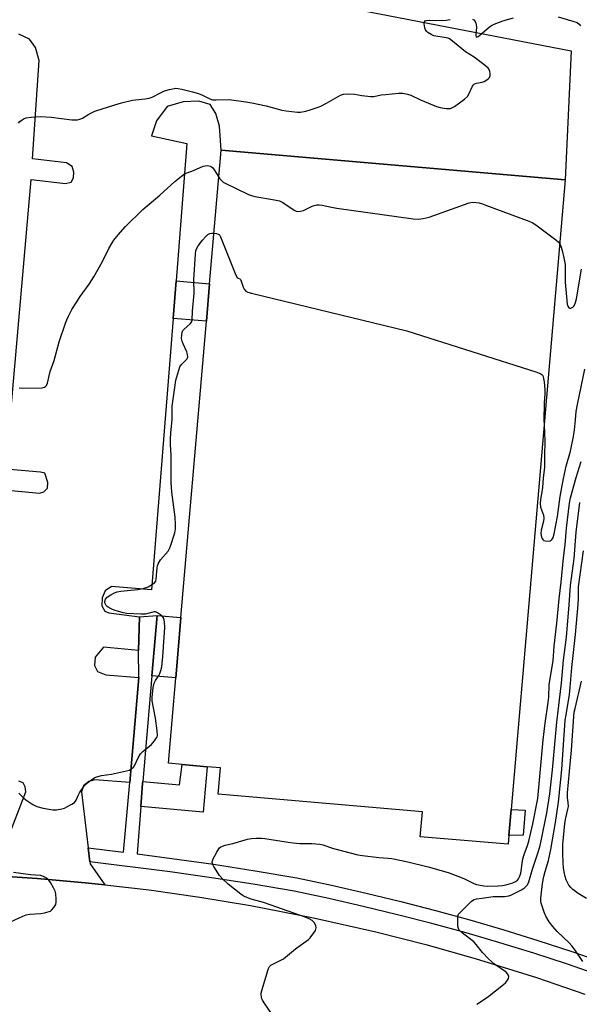
# Model space of a CAD drawing. Units: inches. Extents: x 1267766 to 1273766, y 545451 to 549452.
# Drawn here: x 1268044 to 1268262, y 548773 to 549155 of the extents above; entities that cross this region are included whole.
import ezdxf

# ---------------------------------------------------------------- set-up
doc = ezdxf.new("R2010")
doc.units = ezdxf.units.IN
doc.header["$MEASUREMENT"] = 0
for name, color, linetype in [('BLDG-Footprint', 5, 'Continuous'), ('CULTRL-Pad', 6, 'Continuous'), ('TRANS-Non Street Sidewalk', 7, 'Continuous'), ('TRANS-Parking Lot', 4, 'Continuous'), ('TRANS-Road', 130, 'Continuous'), ('TRANS-Street Sidewalk', 7, 'Continuous'), ('Undefined', 1, 'Continuous')]:
    doc.layers.add(name, color=color, linetype=linetype)

msp = doc.modelspace()

# ---------------------------------------------------------------- linework, layer by layer
at = {"layer": 'BLDG-Footprint', "elevation": 528.23}
msp.add_lwpolyline([(1268234.34, 548838.63), (1268234.05, 548835.21), (1268199.9, 548838.15), (1268200.73, 548847.85), (1268121.41, 548854.68), (1268122.28, 548864.89), (1268117.11, 548865.34), (1268107.36, 548866.18), (1268102.01, 548866.64), (1268104.87, 548899.85), (1268105.66, 548909.07), (1268106.88, 548923.28), (1268116.78, 549038.35), (1268118.03, 549052.87), (1268122.49, 549104.76), (1268256.25, 549093.25), (1268235.21, 548848.66)], close=True, dxfattribs=at)
at = {"layer": 'CULTRL-Pad'}
msp.add_lwpolyline([(1268239.93, 548838.69), (1268234.34, 548838.63), (1268235.21, 548848.66), (1268240.64, 548848.41)], close=True, dxfattribs=at)
at = {"layer": 'TRANS-Non Street Sidewalk'}
for points in [[(1268103.85, 549039.37), (1268105, 549053.99), (1268118.03, 549052.87), (1268116.78, 549038.35)], [(1268095.62, 548900.66), (1268097.65, 548924.07), (1268106.88, 548923.28), (1268105.66, 548909.07), (1268104.87, 548899.85)], [(1268091.3, 548849.83), (1268091.99, 548858.8), (1268092.06, 548859.57), (1268106.4, 548858.33), (1268107.36, 548866.18), (1268117.11, 548865.34), (1268115.58, 548847.66)]]:
    msp.add_lwpolyline(points, close=True, dxfattribs=at)
at = {"layer": 'TRANS-Parking Lot'}
for points in [[(1268102.17, 549173.63), (1268258.63, 549143.42), (1268256.25, 549093.25), (1268122.49, 549104.76), (1268121.93, 549114.13), (1268120.46, 549119.08), (1268118.26, 549122.59), (1268113.83, 549123.78), (1268107.72, 549123.61), (1268101.59, 549121.75), (1268097.35, 549116.23), (1268095.5, 549110.44), (1268109.23, 549107.46), (1268105, 549053.99), (1268103.85, 549039.37), (1268095.52, 548934.07), (1268079.85, 548935.36), (1268077.41, 548933.66), (1268076.26, 548930.98), (1268076.13, 548927.8), (1268077.29, 548925.78), (1268078.87, 548925.13), (1268090.78, 548923.52), (1268090.39, 548910.48), (1268076.74, 548911.74), (1268073.53, 548907.94), (1268073.33, 548904.69), (1268074.48, 548902.37), (1268077.72, 548900.95), (1268090.47, 548899.93), (1268087.09, 548859.24), (1268073.4, 548860.19), (1268071.06, 548859.56), (1268069.07, 548857.86), (1268068.22, 548855.54), (1268070.85, 548833.79), (1268071.49, 548828.42), (1268071.59, 548827.61), (1268077.37, 548819.47), (1268069.71, 548820.27), (1268055.4, 548821.56), (1268051.02, 548821.9), (1268033.52, 548823.02)], [(1268038.24, 548972.85), (1268051.92, 548971.59), (1268053.59, 548972.05), (1268055.02, 548973.51), (1268055.21, 548975.76), (1268053.97, 548979.34), (1268052.35, 548979.77), (1268038.89, 548980.91), (1268048.63, 549093.46), (1268062.01, 549091.88), (1268064.28, 549092.33), (1268065.08, 549094.06), (1268065.26, 549096.24), (1268064.56, 549098.51), (1268062.47, 549099.91), (1268049.24, 549101.49), (1268051.81, 549139.61), (1268050.34, 549144.63), (1268048.09, 549147.89), (1268043.94, 549149.88)], [(1268039.27, 548836.46), (1268046.56, 548855.52), (1268046.37, 548857.49), (1268045.62, 548859.02), (1268043.85, 548859.75)]]:
    msp.add_lwpolyline(points, dxfattribs=at)
at = {"layer": 'TRANS-Road'}
msp.add_lwpolyline([(1267899, 548768.59), (1267893.57, 548818.71), (1267923.22, 548821.56), (1267938.15, 548822.63), (1267958.08, 548823.63), (1267983.02, 548824.21), (1268002.97, 548824.12), (1268027.91, 548823.33), (1268033.52, 548823.02), (1268051.02, 548821.9), (1268055.4, 548821.56), (1268069.71, 548820.27), (1268077.37, 548819.47), (1268094.49, 548817.49), (1268114.24, 548814.7), (1268133.92, 548811.43), (1268158.39, 548806.68), (1268182.71, 548801.18), (1268202.04, 548796.25), (1268221.25, 548790.86), (1268245.06, 548783.47), (1268263.94, 548777.03)], dxfattribs=at)
at = {"layer": 'TRANS-Street Sidewalk'}
msp.add_lwpolyline([(1268280.49, 548780.47), (1268257.14, 548788.61), (1268244.06, 548792.85), (1268230.91, 548796.9), (1268217.7, 548800.75), (1268204.44, 548804.4), (1268191.12, 548807.84), (1268177.75, 548811.09), (1268164.34, 548814.13), (1268150.94, 548816.96), (1268134.93, 548819.69), (1268118.82, 548822.2), (1268102.67, 548824.49), (1268071.49, 548828.42), (1268070.85, 548833.79), (1268084.53, 548832.08), (1268087.09, 548859.24), (1268090.47, 548899.93), (1268090.39, 548910.48), (1268090.78, 548923.52), (1268097.65, 548924.07), (1268095.62, 548900.66), (1268092.06, 548859.57), (1268091.99, 548858.8), (1268091.3, 548849.83), (1268089.88, 548831.44), (1268103.38, 548829.71), (1268119.59, 548827.41), (1268135.78, 548824.89), (1268151.93, 548822.14), (1268165.47, 548819.28), (1268178.96, 548816.22), (1268192.4, 548812.95), (1268205.8, 548809.49), (1268219.14, 548805.82), (1268232.42, 548801.95), (1268245.64, 548797.88), (1268258.81, 548793.61), (1268283.1, 548785.13)], dxfattribs=at)
at = {"layer": 'Undefined'}
msp.add_line((1268248, 549000, 528), (1268248.07, 548998.18, 528), dxfattribs=at)
for points, elevation in [([(1268043.71, 549115.33), (1268044.31, 549115.93), (1268045.22, 549116.62), (1268045.95, 549117.07), (1268046.73, 549117.39), (1268048.72, 549117.69), (1268052.47, 549117.92), (1268056.52, 549117.57), (1268064.52, 549116.63), (1268065.91, 549116.55), (1268066.72, 549116.6), (1268067.55, 549116.81), (1268068.6, 549117.26), (1268071.08, 549118.82), (1268073.47, 549119.96), (1268081.19, 549122.47), (1268083.74, 549123.21), (1268088.08, 549124.19), (1268089.23, 549124.36), (1268092.97, 549124.69), (1268094.55, 549125), (1268095.76, 549125.44), (1268099.27, 549127.26), (1268100.52, 549127.82), (1268102.42, 549128.37), (1268104.95, 549128.84), (1268105.79, 549128.81), (1268107.2, 549128.54), (1268111.43, 549127.52), (1268113.73, 549126.86), (1268115.32, 549126.23), (1268118.18, 549124.74), (1268119.18, 549124.41), (1268120.59, 549124.33), (1268125.66, 549124.47), (1268132.15, 549123.62), (1268134.5, 549123.23), (1268140.07, 549122.09), (1268146.11, 549120.39), (1268147.85, 549120.12), (1268152.23, 549119.61), (1268153.39, 549119.62), (1268155.42, 549119.98), (1268157.14, 549120.43), (1268159.91, 549121.36), (1268161.22, 549121.91), (1268163.47, 549123.02), (1268168.96, 549126.23), (1268170.03, 549126.54), (1268171.45, 549126.64), (1268174.3, 549126.6), (1268177.23, 549125.98), (1268180.71, 549125.61), (1268181.87, 549125.71), (1268184.77, 549126.26), (1268186.52, 549126.47), (1268191.47, 549126.95), (1268193.2, 549126.91), (1268194.91, 549126.57), (1268196.29, 549126.13), (1268200.04, 549124.34), (1268206.24, 549121.73), (1268207.67, 549121.39), (1268210.03, 549121.03), (1268210.9, 549120.95), (1268211.73, 549121.02), (1268212.5, 549121.35), (1268213.24, 549121.83), (1268217.1, 549124.64), (1268218.22, 549125.6), (1268218.85, 549126.53), (1268220.26, 549129.68), (1268220.57, 549130.14), (1268220.96, 549130.52), (1268221.72, 549130.86), (1268223.94, 549131.21), (1268224.75, 549131.43), (1268225.45, 549131.82), (1268226.3, 549132.51), (1268226.82, 549133.09), (1268227.11, 549133.77), (1268227.1, 549134.57), (1268226.94, 549135.39), (1268226.65, 549136.18), (1268226.36, 549136.64), (1268225.31, 549137.62), (1268220.88, 549140.99), (1268217.47, 549143.01), (1268212.47, 549147.14), (1268211.32, 549147.99), (1268210.83, 549148.25), (1268210.02, 549148.5), (1268205.17, 549149.27), (1268204.1, 549149.72), (1268202.89, 549150.51), (1268202.47, 549150.91), (1268202.02, 549151.59), (1268201.69, 549152.35), (1268201.51, 549153.15), (1268201.46, 549153.94), (1268201.58, 549154.65), (1268201.83, 549155.01), (1268202.24, 549155.23), (1268203.32, 549155.36), (1268208.31, 549155.23), (1268210.02, 549155.29), (1268211.59, 549155.5)], 524), ([(1268220.29, 549155.73), (1268220.73, 549155.45), (1268221.24, 549154.84), (1268221.58, 549154.09), (1268221.74, 549152.75), (1268221.51, 549149.38), (1268221.62, 549148.83), (1268221.83, 549148.73), (1268222.38, 549148.98), (1268223.03, 549149.47), (1268226.84, 549152.74), (1268227.59, 549153.2), (1268228.67, 549153.71), (1268231.98, 549155.06), (1268236.13, 549156.24)], 524), ([(1268253.51, 549156.58), (1268259.25, 549154.97), (1268260.86, 549154.35), (1268261.67, 549153.75), (1268262.14, 549153.12)], 524), ([(1268044.04, 549012.43), (1268045.4, 549012.36), (1268052.94, 549012.55), (1268053.87, 549012.77), (1268054.3, 549013.02), (1268054.64, 549013.36), (1268055.06, 549014.33), (1268055.64, 549017.14), (1268056.08, 549018.83), (1268057.58, 549023.11), (1268059.61, 549030.34), (1268062, 549037.59), (1268062.53, 549038.96), (1268063.18, 549040.3), (1268064.55, 549042.94), (1268066.12, 549045.55), (1268067.75, 549047.97), (1268071.25, 549052.82), (1268073.03, 549055.64), (1268076.35, 549061.6), (1268078.87, 549066.56), (1268080.19, 549068.87), (1268080.85, 549069.85), (1268082.48, 549071.94), (1268085.3, 549075.16), (1268092.03, 549081.74), (1268098.73, 549087.39), (1268104.53, 549092.65), (1268107.06, 549094.73), (1268108.27, 549095.57), (1268109.26, 549096.02), (1268111.73, 549096.92), (1268115.53, 549098.53), (1268116.36, 549098.78), (1268117.18, 549098.81), (1268118.25, 549098.58), (1268118.74, 549098.36), (1268119.17, 549098.04), (1268119.86, 549097.14), (1268121.59, 549094.26)], 526), ([(1268121.59, 549094.26), (1268122.06, 549093.61), (1268122.68, 549092.97), (1268123.36, 549092.41), (1268124.11, 549091.94), (1268133.19, 549087.58), (1268134.27, 549087.17), (1268135.64, 549086.84), (1268143.23, 549085.55), (1268145.24, 549085.11), (1268146.53, 549084.46), (1268150.95, 549081.45), (1268151.71, 549081.08), (1268152.24, 549080.98), (1268153.38, 549081.1), (1268154.51, 549081.42), (1268157.86, 549083.01), (1268158.65, 549083.31), (1268159.74, 549083.55), (1268160.58, 549083.59), (1268161.73, 549083.42), (1268165.47, 549082.63), (1268167.53, 549082.29), (1268197.22, 549078.17), (1268199.3, 549077.99), (1268201.04, 549078.22), (1268203.34, 549078.76), (1268218.94, 549084.39), (1268220.33, 549084.55), (1268222.81, 549084.33), (1268223.66, 549084.12), (1268225.06, 549083.63), (1268241.51, 549077.51), (1268243.43, 549076.73), (1268244.9, 549075.79), (1268252.61, 549069.93), (1268253.5, 549069.18), (1268254.12, 549068.44)], 526), ([(1268103.5, 549000), (1268103.46, 549003.91), (1268103.54, 549005.34), (1268104.47, 549012.59), (1268104.97, 549015.49), (1268106.03, 549019.37), (1268106.52, 549020.7), (1268107.17, 549021.62), (1268109.15, 549023.68), (1268109.52, 549024.41), (1268109.49, 549025.39), (1268109.22, 549026.42), (1268107.75, 549029.53), (1268107.34, 549030.58), (1268107.17, 549031.7), (1268107.2, 549033.15), (1268107.33, 549033.98), (1268107.65, 549034.72), (1268108.2, 549035.33), (1268110.55, 549037.4), (1268111, 549038.06), (1268111.21, 549038.83), (1268111.39, 549042.23), (1268112.09, 549049.29), (1268111.9, 549054.62), (1268112.57, 549064.45), (1268112.74, 549065.75), (1268113, 549066.51), (1268113.63, 549067.61), (1268115.31, 549069.86), (1268116.48, 549071.2), (1268117.36, 549071.99), (1268118.1, 549072.42), (1268118.86, 549072.57), (1268119.72, 549072.58)], 528), ([(1268119.72, 549072.58), (1268120.73, 549072.43), (1268121.41, 549072.17), (1268121.83, 549071.86), (1268122.32, 549071.18), (1268128.25, 549056.25), (1268128.8, 549055.35), (1268129.12, 549055.1), (1268129.74, 549054.82), (1268130.03, 549054.57), (1268130.37, 549053.93), (1268131.12, 549051.53), (1268131.47, 549050.77), (1268132.14, 549050.03), (1268132.86, 549049.64), (1268134.28, 549049.23), (1268194.75, 549034.64), (1268245.21, 549018.54), (1268246.83, 549017.91), (1268247.4, 549017.39), (1268247.63, 549016.95), (1268247.86, 549016.18), (1268248.09, 549014.83), (1268248.34, 549011.84), (1268248.36, 549010.31), (1268248.09, 549006.57), (1268248, 549000)], 528), ([(1268254.12, 549068.44), (1268254.57, 549067.55), (1268255.08, 549065.88), (1268255.77, 549063.04), (1268256.2, 549060.39), (1268256.28, 549059.23), (1268256.28, 549053.51), (1268257.07, 549044.95), (1268257.3, 549044.19), (1268257.69, 549043.6), (1268258.02, 549043.39), (1268258.4, 549043.4), (1268259.22, 549043.83), (1268259.59, 549044.17), (1268259.88, 549044.58), (1268260.28, 549045.6), (1268260.6, 549047.08), (1268262.54, 549058.55)], 526), ([(1268260.22, 549000), (1268260.56, 549003.26), (1268260.98, 549005.99), (1268263.84, 549019.72)], 528), ([(1268043.95, 548855.03), (1268045.74, 548853.2), (1268046.62, 548852.45), (1268049.29, 548850.66), (1268050.84, 548849.87), (1268053.4, 548849.24), (1268057.15, 548848.53), (1268058.58, 548848.6), (1268060.55, 548848.94), (1268061.6, 548849.26), (1268062.52, 548849.69), (1268064.55, 548850.79), (1268065.49, 548851.43), (1268066.16, 548852.27), (1268066.98, 548854.19), (1268067.53, 548855.21), (1268069.17, 548857.62), (1268069.97, 548858.49), (1268070.85, 548859.28), (1268072.25, 548860.32), (1268073.48, 548861.1), (1268074.55, 548861.56), (1268075.97, 548861.96), (1268079.87, 548862.48), (1268085.75, 548863.71), (1268086.89, 548864.04), (1268087.81, 548864.58), (1268088.4, 548865.1), (1268088.88, 548865.72), (1268090.23, 548868.73), (1268091.24, 548870.31), (1268092.23, 548871.3), (1268095.35, 548873.87), (1268096.66, 548875.35), (1268097.44, 548876.48), (1268097.64, 548876.96), (1268097.73, 548877.5), (1268097.64, 548879.21), (1268097.03, 548884.16), (1268095.78, 548890.86), (1268095.71, 548892.31), (1268096.16, 548896.05), (1268096.49, 548897.74), (1268096.99, 548898.78), (1268098.31, 548900.77), (1268098.75, 548901.57), (1268099.12, 548902.66), (1268099.42, 548904.08), (1268099.82, 548908.13), (1268100.59, 548919.41), (1268100.54, 548921.55), (1268100.28, 548922.88), (1268099.85, 548923.56), (1268099, 548924.33), (1268097.8, 548925.14), (1268097.04, 548925.43), (1268096.51, 548925.45), (1268095.95, 548925.36), (1268093.15, 548924.64), (1268091.48, 548924.55), (1268085.91, 548924.89), (1268084.47, 548925.13), (1268082.19, 548925.69), (1268081.35, 548925.95), (1268080.28, 548926.41), (1268078.99, 548927.09), (1268078.28, 548927.57), (1268077.89, 548927.97), (1268077.58, 548928.41), (1268077.38, 548929.04), (1268077.36, 548929.5), (1268077.61, 548930.34), (1268078.24, 548931.12), (1268079.6, 548932.14), (1268081.07, 548932.92), (1268082.08, 548933.22), (1268083.53, 548933.47), (1268086.15, 548933.81), (1268090.16, 548934.19), (1268092.18, 548934.58), (1268093.33, 548934.9), (1268094.14, 548935.23), (1268095.4, 548935.96), (1268096.56, 548936.8), (1268097.08, 548937.4), (1268097.33, 548938.18), (1268097.62, 548942.57), (1268097.75, 548943.4), (1268098.02, 548944.18), (1268098.89, 548945.62), (1268101.87, 548949.05), (1268102.32, 548949.78), (1268102.66, 548950.59), (1268104.49, 548956.2), (1268104.74, 548957.72), (1268104.83, 548959.39), (1268104.63, 548962.28), (1268103.32, 548972.02), (1268103.07, 548975.68), (1268103.06, 548986.17), (1268102.89, 548990.48), (1268102.89, 548992.57), (1268103, 548994.95), (1268103.5, 549000)], 528), ([(1268248.07, 548998.18), (1268248.36, 548991.94), (1268248.19, 548985.96), (1268248.16, 548981.56), (1268247.67, 548977.56), (1268247.45, 548973.77), (1268246.7, 548968.93), (1268246.58, 548967.55), (1268246.69, 548966.2), (1268247.78, 548963.06), (1268247.94, 548961.81), (1268247.78, 548960.67), (1268246.97, 548957.23), (1268246.84, 548955.89), (1268247.05, 548954.45), (1268247.24, 548953.94), (1268247.52, 548953.52), (1268247.95, 548953.24), (1268248.47, 548953.06), (1268249.6, 548952.91), (1268250.39, 548953.07), (1268250.83, 548953.34), (1268251.22, 548953.71), (1268251.63, 548954.42), (1268252.03, 548955.82), (1268253.21, 548962.46), (1268254.25, 548970.25), (1268255.56, 548977.28), (1268256.67, 548982.06), (1268258.36, 548987.85), (1268259.51, 548993.56), (1268259.89, 548996.19), (1268260.22, 549000)], 528), ([(1268221.92, 548773.03), (1268226.08, 548775.79), (1268232.31, 548780.77), (1268233.14, 548781.56), (1268233.83, 548782.4), (1268234.19, 548783.08), (1268234.3, 548783.81), (1268234.12, 548784.51), (1268233.86, 548784.92), (1268233.33, 548785.48), (1268228.81, 548788.69), (1268226.46, 548790.72), (1268224.16, 548793.17), (1268221.68, 548796.31), (1268220.71, 548797.36), (1268216.27, 548800.78), (1268215.1, 548801.86), (1268214.72, 548802.53), (1268214.56, 548803.37), (1268214.47, 548805.77), (1268214.54, 548807.23), (1268214.81, 548808.01), (1268215.52, 548808.89), (1268219.72, 548812.91), (1268220.29, 548813.39), (1268220.91, 548813.75), (1268221.84, 548814.01), (1268223.96, 548814.24), (1268228.27, 548814.89), (1268232.7, 548814.94), (1268234.38, 548815.18), (1268235.18, 548815.43), (1268236.22, 548815.9), (1268239.26, 548817.56), (1268240.46, 548818.33), (1268241.55, 548819.48), (1268242.18, 548820.64), (1268243.51, 548825.48), (1268245.48, 548831.34), (1268246.34, 548834.18), (1268246.94, 548836.47), (1268249.13, 548847.46), (1268250.27, 548854.75), (1268251.27, 548864.14), (1268253.02, 548882.66), (1268254.84, 548897.76), (1268255.64, 548906.77), (1268256.74, 548915.66), (1268257.85, 548928.26), (1268258.37, 548935.7), (1268259.7, 548946.23), (1268260.56, 548956.39), (1268261.96, 548967.95)], 532), ([(1268263.14, 548789.64), (1268260.13, 548794.06), (1268258.89, 548795.7), (1268257.79, 548796.87), (1268253.12, 548801.35), (1268251.45, 548803.3), (1268250.07, 548805.12), (1268248.79, 548807.29), (1268248.1, 548808.83), (1268246.98, 548812.36), (1268246.82, 548813.18), (1268246.8, 548814.31), (1268247.47, 548819.95), (1268247.98, 548822.72), (1268248.45, 548824.65), (1268249.81, 548828.86), (1268250.71, 548833.19), (1268252.51, 548843.61), (1268253.68, 548851.55), (1268254.97, 548864.29), (1268255.42, 548871.94), (1268256.3, 548883.35), (1268256.59, 548885.52), (1268257.92, 548893.4), (1268258.25, 548896.07), (1268258.81, 548903.88), (1268260.22, 548916.71), (1268261.31, 548928.46), (1268261.44, 548930.72), (1268261.49, 548935.23), (1268263.38, 548949.21)], 534), ([(1268264.54, 548814.15), (1268261.32, 548816.13), (1268259.27, 548817.62), (1268258.43, 548818.44), (1268257.71, 548819.33), (1268257.28, 548820.06), (1268256.68, 548821.33), (1268256.24, 548822.73), (1268255.83, 548824.45), (1268255.6, 548826.1), (1268255.46, 548827.83), (1268255.29, 548831.69), (1268255.35, 548835.16), (1268256.15, 548843.24), (1268256.54, 548845.45), (1268257.31, 548848.77), (1268257.48, 548849.87), (1268257.46, 548851.43), (1268257.17, 548853.23), (1268257.2, 548855.2), (1268258.68, 548871.75), (1268259.57, 548884.77), (1268259.8, 548886.53), (1268260.08, 548887.97), (1268262.64, 548898.49)], 536), ([(1268038.68, 548804.2), (1268045.42, 548807.24), (1268046.78, 548807.77), (1268048.23, 548808.04), (1268052.43, 548808.34), (1268053.86, 548808.53), (1268055.69, 548809.03), (1268056.16, 548809.27), (1268056.58, 548809.61), (1268057.49, 548810.67), (1268058.21, 548811.86), (1268058.41, 548812.67), (1268058.44, 548813.84), (1268058.29, 548815.91), (1268058.03, 548817.04), (1268057.4, 548818.33), (1268056.21, 548820.33), (1268055.52, 548821.24), (1268054.65, 548821.97), (1268053.42, 548822.71), (1268052.37, 548823.05), (1268048.47, 548823.36), (1268041.83, 548824.25)], 528)]:
    msp.add_lwpolyline(points, dxfattribs=dict(at, elevation=elevation))
msp.add_polyline3d([(1268142.14, 548769.53, 530), (1268139.51, 548773.17, 530), (1268138.56, 548774.68, 530), (1268138.35, 548775.2, 530), (1268138.16, 548775.98, 530), (1268138.09, 548776.78, 530), (1268138.12, 548777.34, 530), (1268138.45, 548778.77, 530), (1268140.62, 548786.18, 530), (1268140.92, 548787, 530), (1268141.33, 548787.72, 530), (1268141.9, 548788.24, 530), (1268142.59, 548788.67, 530), (1268145.74, 548790.12, 530), (1268146.74, 548790.69, 530), (1268151.44, 548794.53, 530), (1268156.44, 548798.17, 530), (1268157.07, 548798.8, 530), (1268157.82, 548799.74, 530), (1268158.71, 548800.95, 530), (1268159.16, 548801.7, 530), (1268159.36, 548802.22, 530), (1268159.42, 548802.72, 530), (1268159.34, 548803.47, 530), (1268159.2, 548803.96, 530), (1268158.67, 548804.84, 530), (1268157.92, 548805.55, 530), (1268157.06, 548806.07, 530), (1268155.59, 548806.72, 530), (1268141.62, 548811.73, 530), (1268139.05, 548812.54, 530), (1268134.2, 548813.85, 530), (1268131.83, 548814.75, 530), (1268131.08, 548815.15, 530), (1268130.13, 548815.83, 530), (1268125.3, 548819.67, 530), (1268123.05, 548821.8, 530), (1268121.93, 548823.06, 530), (1268119.73, 548826.56, 530), (1268119.32, 548827.32, 530), (1268119.08, 548828.1, 530), (1268119.12, 548828.76, 530), (1268119.42, 548829.55, 530), (1268120.84, 548832.14, 530), (1268121.6, 548833.38, 530), (1268121.95, 548833.82, 530), (1268122.37, 548834.16, 530), (1268123.09, 548834.52, 530), (1268124.14, 548834.88, 530), (1268127.04, 548835.52, 530), (1268132.72, 548837.2, 530), (1268134.39, 548837.47, 530), (1268136.11, 548837.58, 530), (1268138.16, 548837.53, 530), (1268139.56, 548837.39, 530), (1268148.59, 548835.97, 530), (1268150.54, 548835.74, 530), (1268153.14, 548835.56, 530), (1268157.78, 548835.5, 530), (1268160.95, 548835.29, 530), (1268162.14, 548835.04, 530), (1268164.58, 548834.13, 530), (1268166.21, 548833.62, 530), (1268175.72, 548831.13, 530), (1268177.43, 548830.84, 530), (1268183.83, 548830.03, 530), (1268187.5, 548829.81, 530), (1268188.89, 548829.63, 530), (1268195.05, 548828.39, 530), (1268202.99, 548826.47, 530), (1268210.71, 548824.18, 530), (1268214.49, 548822.86, 530), (1268216.9, 548821.92, 530), (1268220.77, 548819.95, 530), (1268221.76, 548819.59, 530), (1268222.61, 548819.39, 530), (1268224.68, 548819.08, 530), (1268226.22, 548818.98, 530), (1268230.24, 548819.03, 530), (1268231.91, 548819.14, 530), (1268233.2, 548819.42, 530), (1268235.9, 548820.26, 530), (1268236.9, 548820.7, 530), (1268237.66, 548821.25, 530), (1268238.09, 548821.8, 530), (1268238.47, 548822.49, 530), (1268239.01, 548824, 530), (1268239.78, 548829.51, 530), (1268240.3, 548831.19, 530), (1268241.59, 548834.73, 530), (1268242.09, 548836.45, 530), (1268243.65, 548843.16, 530), (1268245.62, 548853, 530), (1268247.75, 548875.8, 530), (1268248.52, 548882.26, 530), (1268249.7, 548890.31, 530), (1268249.87, 548892.39, 530), (1268250.05, 548897.22, 530), (1268251.54, 548906.45, 530), (1268251.99, 548912.2, 530), (1268253.03, 548921.14, 530), (1268253.9, 548930.53, 530), (1268254.73, 548936.99, 530), (1268255.6, 548946.45, 530), (1268256.3, 548951.55, 530), (1268256.76, 548958.04, 530), (1268257.96, 548967.69, 530), (1268258.38, 548969.78, 530), (1268260.52, 548977.68, 530), (1268262.5, 548983.85, 530)], dxfattribs=at)

doc.saveas('drawing.dxf')
